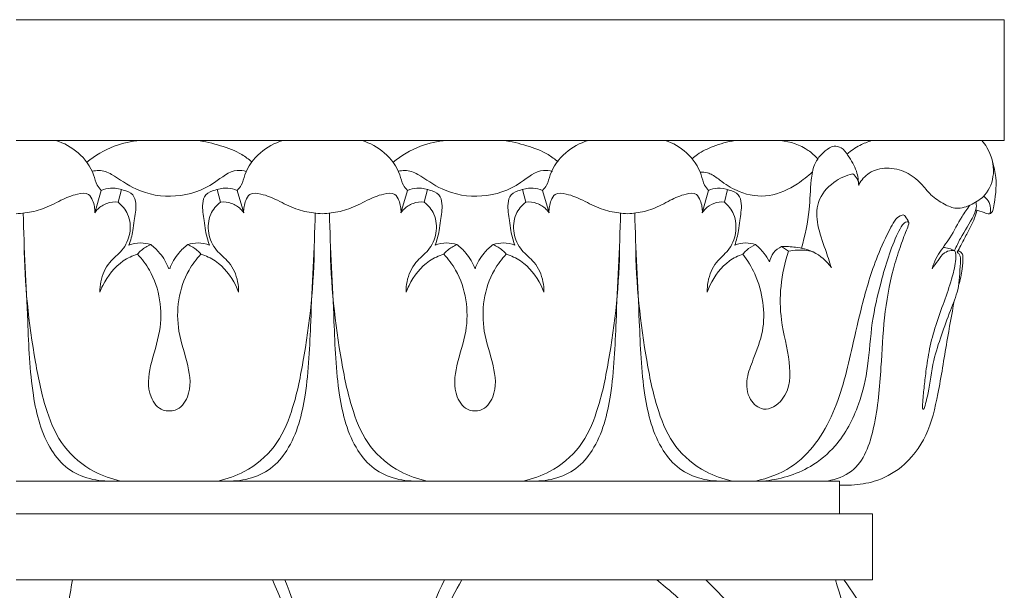
# Model space of a CAD drawing. Units: millimetres. Extents: x 3297 to 5797, y 2722 to 5222.
# Drawn here: x 4351 to 4440, y 4659 to 4711 of the extents above; entities that cross this region are included whole.
import ezdxf

# ---------------------------------------------------------------- set-up
doc = ezdxf.new("R2010")
doc.units = ezdxf.units.MM
doc.layers.get('0').update_dxf_attribs({"lineweight": 5})

# ---------------------------------------------------------------- blocks, each defined once
blk = doc.blocks.new('L-065_1444_200')
for p, q in [((7.161, 1279.112), (7.758, 1281.141)), ((9.279, 1280.084), (9.584, 1281.223)), ((18.61, 1280.084), (18.305, 1281.223)), ((20.728, 1279.112), (20.131, 1281.141)), ((35.05, 1279.112), (35.647, 1281.141)), ((37.168, 1280.084), (37.473, 1281.223)), ((46.419, 1280.084), (46.114, 1281.223)), ((48.536, 1279.112), (47.94, 1281.141)), ((62.495, 1279.112), (63.062, 1281.141)), ((64.505, 1280.084), (64.795, 1281.223)), ((69.72, 1276.052), (70.36, 1275.611))]:
    blk.add_line(p, q)
for points in [[(0, 1296.69), (90, 1296.69), (90, 1285.69), (0, 1285.69)], [(0, 1254.69), (75, 1254.69), (75, 1251.69)], [(0, 1251.69), (78, 1251.69), (78, 1245.69), (0, 1245.69)]]:
    blk.add_lwpolyline(points)
for points, knots in [([(3.613, 1285.69), (4.35, 1285.464), (5.796, 1284.689), (6.992, 1283.06), (7.268, 1281.703), (7.617, 1281.285), (7.758, 1281.141)], [0, 0, 0, 0, 2.312009, 4.782911, 5.775982, 6.379296, 6.379296, 6.379296, 6.379296]), ([(11.29, 1285.69), (10.491, 1285.618), (8.743, 1285.238), (7.187, 1284.329), (6.437, 1283.724)], [0, 0, 0, 0, 2.404152, 5.294983, 5.294983, 5.294983, 5.294983]), ([(21.467, 1283.744), (21.182, 1283.991), (20.314, 1284.643), (18.599, 1285.269), (17.208, 1285.597), (16.487, 1285.69)], [0, 0, 0, 0, 1.130895, 3.232021, 5.411197, 5.411197, 5.411197, 5.411197]), ([(24.276, 1285.69), (23.539, 1285.464), (22.093, 1284.689), (20.897, 1283.06), (20.621, 1281.703), (20.272, 1281.285), (20.131, 1281.141)], [0, 0, 0, 0, 2.312009, 4.782911, 5.775982, 6.379296, 6.379296, 6.379296, 6.379296]), ([(31.502, 1285.69), (32.239, 1285.464), (33.685, 1284.689), (34.881, 1283.06), (35.157, 1281.703), (35.506, 1281.285), (35.647, 1281.141)], [0, 0, 0, 0, 2.312009, 4.782911, 5.775982, 6.379296, 6.379296, 6.379296, 6.379296]), ([(39.179, 1285.69), (38.38, 1285.618), (36.632, 1285.238), (35.076, 1284.329), (34.326, 1283.724)], [0, 0, 0, 0, 2.404152, 5.294983, 5.294983, 5.294983, 5.294983]), ([(49.356, 1283.744), (49.071, 1283.991), (48.203, 1284.643), (46.488, 1285.269), (45.097, 1285.597), (44.376, 1285.69)], [0, 0, 0, 0, 1.130895, 3.232021, 5.411197, 5.411197, 5.411197, 5.411197]), ([(52.085, 1285.69), (51.348, 1285.464), (49.902, 1284.689), (48.706, 1283.06), (48.43, 1281.703), (48.081, 1281.285), (47.94, 1281.141)], [0, 0, 0, 0, 2.312009, 4.782911, 5.775982, 6.379296, 6.379296, 6.379296, 6.379296]), ([(59.127, 1285.69), (59.827, 1285.464), (61.199, 1284.689), (62.334, 1283.06), (62.596, 1281.703), (62.928, 1281.285), (63.062, 1281.141)], [0, 0, 0, 0, 2.312009, 4.782911, 5.775982, 6.379296, 6.379296, 6.379296, 6.379296]), ([(65.458, 1285.69), (64.783, 1285.582), (63.61, 1285.24), (62.298, 1284.648), (61.727, 1284.173), (61.575, 1284.032)], [0, 0, 0, 0, 2.048988, 3.649011, 4.268269, 4.268269, 4.268269, 4.268269]), ([(73.015, 1284.018), (72.751, 1284.308), (71.793, 1285.169), (70.512, 1285.598), (69.632, 1285.69)], [0, 0, 0, 0, 1.177393, 3.832051, 3.832051, 3.832051, 3.832051]), ([(76.742, 1281.585), (76.729, 1282.024), (76.581, 1283.028), (75.899, 1284.13), (75.273, 1285.066), (74.379, 1285.257), (73.463, 1284.627), (72.614, 1283.589), (72.334, 1281.659), (72.303, 1279.104), (71.837, 1277.035), (71.519, 1275.882)], [0, 0, 0, 0, 1.318302, 2.961997, 3.897714, 4.548486, 5.458304, 7.04255, 8.461146, 11.166734, 14.753714, 14.753714, 14.753714, 14.753714]), ([(75.675, 1284.46), (76.035, 1284.764), (76.757, 1285.251), (77.561, 1285.576), (77.935, 1285.69)], [0, 0, 0, 0, 1.414304, 2.58673, 2.58673, 2.58673, 2.58673]), ([(76.739, 1281.68), (76.975, 1282.093), (77.683, 1282.909), (79.356, 1283.314), (81.086, 1282.904), (82.394, 1281.89), (83.304, 1280.654), (84.42, 1279.915), (85.735, 1279.355), (87.085, 1279.838), (88.496, 1280.767), (89.258, 1282.793), (88.772, 1284.63), (88.116, 1285.498), (87.942, 1285.69)], [0, 0, 0, 0, 1.428376, 3.074897, 4.891066, 6.585486, 7.93269, 9.453928, 10.571431, 12.051448, 13.487657, 15.569458, 18.040691, 18.820434, 18.820434, 18.820434, 18.820434]), ([(88.934, 1283.742), (89.072, 1283.282), (89.374, 1281.882), (89.168, 1280.363), (88.938, 1279.156), (88.567, 1278.934), (88.066, 1279.208), (87.654, 1279.277), (87.396, 1279.366)], [0, 0, 0, 0, 1.438851, 4.22401, 4.683472, 4.917657, 5.399443, 6.216492, 6.216492, 6.216492, 6.216492]), ([(20.964, 1282.881), (20.695, 1282.948), (19.592, 1283.115), (17.737, 1281.385), (14.599, 1280.343), (11.115, 1280.898), (9.277, 1282.297), (7.965, 1282.99), (7.312, 1282.981), (6.92, 1282.893)], [0, 0, 0, 0, 0.831347, 3.190696, 6.922343, 10.593473, 13.17978, 13.803129, 15.00936, 15.00936, 15.00936, 15.00936]), ([(48.853, 1282.881), (48.584, 1282.948), (47.481, 1283.115), (45.626, 1281.385), (42.488, 1280.343), (39.004, 1280.898), (37.166, 1282.297), (35.854, 1282.99), (35.201, 1282.981), (34.809, 1282.893)], [0, 0, 0, 0, 0.831347, 3.190696, 6.922343, 10.593473, 13.17978, 13.803129, 15.00936, 15.00936, 15.00936, 15.00936]), ([(72.526, 1282.846), (72.109, 1282.439), (70.913, 1281.511), (68.651, 1280.403), (66.081, 1280.788), (64.465, 1281.769), (63.593, 1282.487), (62.915, 1282.802), (62.523, 1282.831), (62.299, 1282.811)], [0, 0, 0, 0, 1.749824, 4.540708, 7.276872, 9.103398, 10.180015, 10.650191, 11.323401, 11.323401, 11.323401, 11.323401]), ([(74.256, 1274.119), (74.063, 1274.67), (73.656, 1275.969), (72.931, 1277.869), (72.844, 1280.213), (74.283, 1281.942), (75.587, 1282.518), (76.2, 1282.659)], [0, 0, 0, 0, 1.748557, 4.078881, 6.122709, 8.42401, 10.312924, 10.312924, 10.312924, 10.312924]), ([(76.2, 1282.659), (76.363, 1282.538), (76.654, 1282.219), (76.741, 1281.795), (76.742, 1281.585)], [0, 0, 0, 0, 0.609425, 1.240152, 1.240152, 1.240152, 1.240152]), ([(7.161, 1279.112), (7.187, 1279.491), (7.074, 1280.077), (6.593, 1280.989), (5.319, 1280.804), (4.023, 1280.247), (2.494, 1279.41), (1.08, 1279.117), (0.266, 1279.042), (0, 1279.03)], [0, 0, 0, 0, 1.139624, 1.797621, 2.793446, 4.412001, 6.26046, 7.911089, 8.710771, 8.710771, 8.710771, 8.710771]), ([(7.758, 1281.141), (8.025, 1281.256), (8.705, 1281.442), (9.676, 1281.216), (10.703, 1280.875), (11.012, 1279.684), (10.759, 1278.616), (10.643, 1277.339), (10.43, 1276.598), (10.28, 1276.167)], [0, 0, 0, 0, 0.872683, 2.032644, 3.002898, 3.845288, 5.386272, 6.311724, 7.680805, 7.680805, 7.680805, 7.680805]), ([(20.131, 1281.141), (19.864, 1281.256), (19.184, 1281.442), (18.213, 1281.216), (17.186, 1280.875), (16.877, 1279.684), (17.13, 1278.616), (17.246, 1277.339), (17.458, 1276.598), (17.609, 1276.167)], [0, 0, 0, 0, 0.872683, 2.032644, 3.002898, 3.845288, 5.386272, 6.311724, 7.680805, 7.680805, 7.680805, 7.680805]), ([(20.728, 1279.112), (20.702, 1279.491), (20.815, 1280.077), (21.296, 1280.989), (22.57, 1280.804), (23.866, 1280.247), (25.395, 1279.41), (26.809, 1279.117), (27.623, 1279.042), (27.889, 1279.03)], [0, 0, 0, 0, 1.139624, 1.797621, 2.793446, 4.412001, 6.26046, 7.911089, 8.710771, 8.710771, 8.710771, 8.710771]), ([(35.05, 1279.112), (35.076, 1279.491), (34.963, 1280.077), (34.482, 1280.989), (33.208, 1280.804), (31.912, 1280.247), (30.383, 1279.41), (28.969, 1279.117), (28.155, 1279.042), (27.889, 1279.03)], [0, 0, 0, 0, 1.139624, 1.797621, 2.793446, 4.412001, 6.26046, 7.911089, 8.710771, 8.710771, 8.710771, 8.710771]), ([(35.647, 1281.141), (35.914, 1281.256), (36.594, 1281.442), (37.565, 1281.216), (38.592, 1280.875), (38.901, 1279.684), (38.648, 1278.616), (38.532, 1277.339), (38.319, 1276.598), (38.169, 1276.167)], [0, 0, 0, 0, 0.872683, 2.032644, 3.002898, 3.845288, 5.386272, 6.311724, 7.680805, 7.680805, 7.680805, 7.680805]), ([(47.94, 1281.141), (47.672, 1281.256), (46.993, 1281.442), (46.022, 1281.216), (44.995, 1280.875), (44.685, 1279.684), (44.939, 1278.616), (45.055, 1277.339), (45.267, 1276.598), (45.418, 1276.167)], [0, 0, 0, 0, 0.872683, 2.032644, 3.002898, 3.845288, 5.386272, 6.311724, 7.680805, 7.680805, 7.680805, 7.680805]), ([(48.536, 1279.112), (48.51, 1279.491), (48.624, 1280.077), (49.105, 1280.989), (50.379, 1280.804), (51.675, 1280.247), (53.204, 1279.41), (54.618, 1279.117), (55.432, 1279.042), (55.698, 1279.03)], [0, 0, 0, 0, 1.139624, 1.797621, 2.793446, 4.412001, 6.26046, 7.911089, 8.710771, 8.710771, 8.710771, 8.710771]), ([(62.495, 1279.112), (62.52, 1279.491), (62.412, 1280.077), (61.956, 1280.989), (60.747, 1280.804), (59.516, 1280.247), (58.065, 1279.41), (56.723, 1279.117), (55.951, 1279.042), (55.698, 1279.03)], [0, 0, 0, 0, 1.139624, 1.797621, 2.793446, 4.412001, 6.26046, 7.911089, 8.710771, 8.710771, 8.710771, 8.710771]), ([(63.062, 1281.141), (63.315, 1281.256), (63.96, 1281.442), (64.882, 1281.216), (65.857, 1280.875), (66.151, 1279.684), (65.91, 1278.616), (65.8, 1277.339), (65.598, 1276.598), (65.456, 1276.167)], [0, 0, 0, 0, 0.872683, 2.032644, 3.002898, 3.845288, 5.386272, 6.311724, 7.680805, 7.680805, 7.680805, 7.680805]), ([(88.684, 1279.02), (88.735, 1279.184), (88.793, 1279.594), (88.588, 1280.192), (88.271, 1280.501), (88.106, 1280.612)], [0, 0, 0, 0, 0.515749, 1.210046, 1.806751, 1.806751, 1.806751, 1.806751]), ([(9.279, 1280.084), (8.943, 1280.115), (8.257, 1280.047), (7.545, 1279.599), (7.243, 1279.232), (7.161, 1279.112)], [0, 0, 0, 0, 1.013421, 1.995979, 2.431597, 2.431597, 2.431597, 2.431597]), ([(7.628, 1271.885), (7.623, 1272.203), (7.712, 1273.164), (8.333, 1274.605), (9.773, 1275.644), (10.493, 1277.237), (10.353, 1278.945), (9.646, 1279.787), (9.279, 1280.084)], [0, 0, 0, 0, 0.956529, 2.88552, 4.464835, 6.168641, 7.891325, 9.308262, 9.308262, 9.308262, 9.308262]), ([(20.261, 1271.885), (20.266, 1272.203), (20.177, 1273.164), (19.556, 1274.605), (18.116, 1275.644), (17.396, 1277.237), (17.536, 1278.945), (18.243, 1279.787), (18.61, 1280.084)], [0, 0, 0, 0, 0.956529, 2.88552, 4.464835, 6.168641, 7.891325, 9.308262, 9.308262, 9.308262, 9.308262]), ([(18.61, 1280.084), (18.946, 1280.115), (19.632, 1280.047), (20.344, 1279.599), (20.646, 1279.232), (20.728, 1279.112)], [0, 0, 0, 0, 1.013421, 1.995979, 2.431597, 2.431597, 2.431597, 2.431597]), ([(37.168, 1280.084), (36.832, 1280.115), (36.146, 1280.047), (35.434, 1279.599), (35.132, 1279.232), (35.05, 1279.112)], [0, 0, 0, 0, 1.013421, 1.995979, 2.431597, 2.431597, 2.431597, 2.431597]), ([(35.517, 1271.885), (35.512, 1272.203), (35.601, 1273.164), (36.222, 1274.605), (37.662, 1275.644), (38.382, 1277.237), (38.242, 1278.945), (37.535, 1279.787), (37.168, 1280.084)], [0, 0, 0, 0, 0.956529, 2.88552, 4.464835, 6.168641, 7.891325, 9.308262, 9.308262, 9.308262, 9.308262]), ([(48.07, 1271.885), (48.075, 1272.203), (47.986, 1273.164), (47.365, 1274.605), (45.925, 1275.644), (45.205, 1277.237), (45.345, 1278.945), (46.051, 1279.787), (46.419, 1280.084)], [0, 0, 0, 0, 0.956529, 2.88552, 4.464835, 6.168641, 7.891325, 9.308262, 9.308262, 9.308262, 9.308262]), ([(46.419, 1280.084), (46.755, 1280.115), (47.441, 1280.047), (48.153, 1279.599), (48.455, 1279.232), (48.536, 1279.112)], [0, 0, 0, 0, 1.013421, 1.995979, 2.431597, 2.431597, 2.431597, 2.431597]), ([(64.505, 1280.084), (64.186, 1280.115), (63.535, 1280.047), (62.859, 1279.599), (62.573, 1279.232), (62.495, 1279.112)], [0, 0, 0, 0, 1.013421, 1.995979, 2.431597, 2.431597, 2.431597, 2.431597]), ([(62.938, 1271.885), (62.933, 1272.203), (63.018, 1273.164), (63.607, 1274.605), (64.974, 1275.644), (65.657, 1277.237), (65.525, 1278.945), (64.854, 1279.787), (64.505, 1280.084)], [0, 0, 0, 0, 0.956529, 2.88552, 4.464835, 6.168641, 7.891325, 9.308262, 9.308262, 9.308262, 9.308262]), ([(86.854, 1279.795), (86.609, 1279.46), (85.935, 1278.516), (85.184, 1276.906), (84.126, 1275.599), (83.611, 1274.63), (83.469, 1274.167), (83.43, 1274.015)], [0, 0, 0, 0, 1.246458, 3.471771, 5.291792, 6.268536, 6.739926, 6.739926, 6.739926, 6.739926]), ([(87.405, 1280.079), (87.433, 1279.975), (87.508, 1279.562), (87.031, 1278.373), (86.153, 1277.153), (85.638, 1276.043), (85.468, 1275.674)], [0, 0, 0, 0, 0.32355, 1.237751, 3.668855, 4.888075, 4.888075, 4.888075, 4.888075]), ([(0.65, 1279.083), (0.719, 1275.795), (1.056, 1270.26), (1.273, 1262.989), (2.479, 1258.241), (5.073, 1255.131), (7.46, 1254.618), (8.902, 1254.69)], [0, 0, 0, 0, 9.864583, 16.604758, 21.899932, 24.123446, 28.454463, 28.454463, 28.454463, 28.454463]), ([(27.239, 1279.083), (27.17, 1275.795), (26.833, 1270.26), (26.616, 1262.989), (25.41, 1258.241), (22.816, 1255.131), (20.429, 1254.618), (18.987, 1254.69)], [0, 0, 0, 0, 9.864583, 16.604758, 21.899932, 24.123446, 28.454463, 28.454463, 28.454463, 28.454463]), ([(28.539, 1279.083), (28.608, 1275.795), (28.945, 1270.26), (29.162, 1262.989), (30.368, 1258.241), (32.962, 1255.131), (35.349, 1254.618), (36.791, 1254.69)], [0, 0, 0, 0, 9.864583, 16.604758, 21.899932, 24.123446, 28.454463, 28.454463, 28.454463, 28.454463]), ([(55.048, 1279.083), (54.979, 1275.795), (54.642, 1270.26), (54.425, 1262.989), (53.219, 1258.241), (50.624, 1255.131), (48.238, 1254.618), (46.796, 1254.69)], [0, 0, 0, 0, 9.864583, 16.604758, 21.899932, 24.123446, 28.454463, 28.454463, 28.454463, 28.454463]), ([(56.348, 1279.083), (56.417, 1275.795), (56.753, 1270.26), (56.97, 1262.989), (58.177, 1258.241), (60.771, 1255.131), (63.158, 1254.618), (64.6, 1254.69)], [0, 0, 0, 0, 9.864583, 16.604758, 21.899932, 24.123446, 28.454463, 28.454463, 28.454463, 28.454463]), ([(67.325, 1254.69), (68.463, 1254.924), (71.618, 1256.063), (74.786, 1260.841), (75.975, 1266.134), (77.073, 1270.958), (78.144, 1274.622), (79.338, 1277.189), (80.053, 1278.492), (80.496, 1278.881), (80.865, 1278.931), (81.073, 1278.651), (81.223, 1278.443), (81.295, 1278.241)], [0, 0, 0, 0, 3.487092, 9.711231, 16.043523, 19.825236, 24.549739, 27.453059, 28.313845, 28.987309, 29.165407, 29.311226, 29.957595, 29.957595, 29.957595, 29.957595]), ([(87.5, 1279.332), (87.445, 1279.097), (87.234, 1278.332), (86.636, 1277.303), (86.109, 1276.264), (85.821, 1275.716), (85.716, 1275.513)], [0, 0, 0, 0, 0.7245, 2.369008, 3.540823, 4.225793, 4.225793, 4.225793, 4.225793]), ([(73.91, 1254.69), (74.682, 1254.836), (76.97, 1255.651), (78.394, 1259.995), (78.773, 1264.682), (78.998, 1269.563), (79.641, 1273.227), (80.447, 1275.827), (80.961, 1277.225), (81.254, 1277.911), (81.338, 1278.259), (80.994, 1278.33), (80.636, 1277.903), (79.726, 1276.147), (78.809, 1273.099), (77.852, 1269.061), (77.683, 1265.273), (76.793, 1261.401), (75.082, 1258.104), (72.003, 1255.528), (69.495, 1254.803), (67.982, 1254.69)], [0, 0, 0, 0, 2.356463, 6.797144, 12.325903, 16.852086, 21.368465, 23.416075, 25.078273, 25.703849, 25.825568, 26.003306, 26.494073, 27.351062, 32.067345, 35.855422, 39.817481, 43.38414, 47.72908, 50.668581, 55.221674, 55.221674, 55.221674, 55.221674]), ([(0.737, 1276.243), (0.744, 1272.648), (1.319, 1267.51), (2.57, 1261.326), (4.16, 1257.669), (6.743, 1255.562), (8.677, 1254.867), (9.509, 1254.69)], [0, 0, 0, 0, 10.783546, 15.404076, 18.945813, 22.48913, 25.040896, 25.040896, 25.040896, 25.040896]), ([(10.28, 1276.167), (10.612, 1276.289), (11.283, 1276.421), (11.955, 1276.313), (12.256, 1276.22)], [0, 0, 0, 0, 1.058577, 2.003983, 2.003983, 2.003983, 2.003983]), ([(12.256, 1276.22), (11.948, 1276.088), (11.514, 1275.821), (11.161, 1275.466), (11.053, 1275.342)], [0, 0, 0, 0, 1.004981, 1.497701, 1.497701, 1.497701, 1.497701]), ([(12.256, 1276.22), (12.554, 1275.993), (13.234, 1275.354), (13.706, 1274.534), (13.904, 1274.02)], [0, 0, 0, 0, 1.124887, 2.775523, 2.775523, 2.775523, 2.775523]), ([(15.633, 1276.22), (15.335, 1275.993), (14.655, 1275.354), (14.183, 1274.534), (13.985, 1274.02)], [0, 0, 0, 0, 1.124887, 2.775523, 2.775523, 2.775523, 2.775523]), ([(17.609, 1276.167), (17.277, 1276.289), (16.606, 1276.421), (15.934, 1276.313), (15.633, 1276.22)], [0, 0, 0, 0, 1.058577, 2.003983, 2.003983, 2.003983, 2.003983]), ([(15.633, 1276.22), (15.941, 1276.088), (16.375, 1275.821), (16.728, 1275.466), (16.836, 1275.342)], [0, 0, 0, 0, 1.004981, 1.497701, 1.497701, 1.497701, 1.497701]), ([(27.152, 1276.243), (27.145, 1272.648), (26.57, 1267.51), (25.319, 1261.326), (23.729, 1257.669), (21.146, 1255.562), (19.212, 1254.867), (18.38, 1254.69)], [0, 0, 0, 0, 10.783546, 15.404076, 18.945813, 22.48913, 25.040896, 25.040896, 25.040896, 25.040896]), ([(28.626, 1276.243), (28.633, 1272.648), (29.208, 1267.51), (30.459, 1261.326), (32.049, 1257.669), (34.632, 1255.562), (36.566, 1254.867), (37.398, 1254.69)], [0, 0, 0, 0, 10.783546, 15.404076, 18.945813, 22.48913, 25.040896, 25.040896, 25.040896, 25.040896]), ([(38.169, 1276.167), (38.501, 1276.289), (39.172, 1276.421), (39.844, 1276.313), (40.145, 1276.22)], [0, 0, 0, 0, 1.058577, 2.003983, 2.003983, 2.003983, 2.003983]), ([(40.145, 1276.22), (39.837, 1276.088), (39.403, 1275.821), (39.05, 1275.466), (38.942, 1275.342)], [0, 0, 0, 0, 1.004981, 1.497701, 1.497701, 1.497701, 1.497701]), ([(40.145, 1276.22), (40.443, 1275.993), (41.123, 1275.354), (41.595, 1274.534), (41.793, 1274.02)], [0, 0, 0, 0, 1.124887, 2.775523, 2.775523, 2.775523, 2.775523]), ([(43.442, 1276.22), (43.144, 1275.993), (42.464, 1275.354), (41.992, 1274.534), (41.793, 1274.02)], [0, 0, 0, 0, 1.124887, 2.775523, 2.775523, 2.775523, 2.775523]), ([(45.418, 1276.167), (45.086, 1276.289), (44.415, 1276.421), (43.743, 1276.313), (43.442, 1276.22)], [0, 0, 0, 0, 1.058577, 2.003983, 2.003983, 2.003983, 2.003983]), ([(43.442, 1276.22), (43.75, 1276.088), (44.184, 1275.821), (44.537, 1275.466), (44.644, 1275.342)], [0, 0, 0, 0, 1.004981, 1.497701, 1.497701, 1.497701, 1.497701]), ([(54.96, 1276.243), (54.954, 1272.648), (54.379, 1267.51), (53.127, 1261.326), (51.538, 1257.669), (48.955, 1255.562), (47.021, 1254.867), (46.189, 1254.69)], [0, 0, 0, 0, 10.783546, 15.404076, 18.945813, 22.48913, 25.040896, 25.040896, 25.040896, 25.040896]), ([(56.435, 1276.243), (56.442, 1272.648), (57.017, 1267.51), (58.268, 1261.326), (59.858, 1257.669), (62.441, 1255.562), (64.375, 1254.867), (65.207, 1254.69)], [0, 0, 0, 0, 10.783546, 15.404076, 18.945813, 22.48913, 25.040896, 25.040896, 25.040896, 25.040896]), ([(65.456, 1276.167), (65.77, 1276.289), (66.407, 1276.421), (67.045, 1276.313), (67.331, 1276.22)], [0, 0, 0, 0, 1.058577, 2.003983, 2.003983, 2.003983, 2.003983]), ([(67.331, 1276.22), (67.039, 1276.088), (66.627, 1275.821), (66.291, 1275.466), (66.189, 1275.342)], [0, 0, 0, 0, 1.004981, 1.497701, 1.497701, 1.497701, 1.497701]), ([(67.331, 1276.22), (67.614, 1275.993), (68.096, 1275.516), (68.467, 1274.938), (68.613, 1274.66)], [0, 0, 0, 0, 1.124887, 2.072142, 2.072142, 2.072142, 2.072142]), ([(11.053, 1275.342), (10.6, 1275.195), (9.26, 1274.58), (8.189, 1273.175), (7.706, 1272.089), (7.628, 1271.885)], [0, 0, 0, 0, 1.431313, 4.349064, 5.004526, 5.004526, 5.004526, 5.004526]), ([(11.053, 1275.342), (11.467, 1274.898), (12.988, 1272.912), (13.532, 1268.996), (12.169, 1265.37), (11.854, 1262.693), (13.014, 1261.136), (13.764, 1261.076), (13.944, 1261.083)], [0, 0, 0, 0, 1.820426, 7.44796, 10.706563, 13.537696, 15.170994, 15.713839, 15.713839, 15.713839, 15.713839]), ([(16.836, 1275.342), (16.422, 1274.898), (14.901, 1272.912), (14.357, 1268.996), (15.72, 1265.37), (16.035, 1262.693), (14.875, 1261.136), (14.125, 1261.076), (13.944, 1261.083)], [0, 0, 0, 0, 1.820426, 7.44796, 10.706563, 13.537696, 15.170994, 15.713839, 15.713839, 15.713839, 15.713839]), ([(16.836, 1275.342), (17.289, 1275.195), (18.629, 1274.58), (19.7, 1273.175), (20.183, 1272.089), (20.261, 1271.885)], [0, 0, 0, 0, 1.431313, 4.349064, 5.004526, 5.004526, 5.004526, 5.004526]), ([(38.942, 1275.342), (38.489, 1275.195), (37.149, 1274.58), (36.078, 1273.175), (35.595, 1272.089), (35.517, 1271.885)], [0, 0, 0, 0, 1.431313, 4.349064, 5.004526, 5.004526, 5.004526, 5.004526]), ([(38.942, 1275.342), (39.356, 1274.898), (40.877, 1272.912), (41.421, 1268.996), (40.058, 1265.37), (39.743, 1262.693), (40.903, 1261.136), (41.653, 1261.076), (41.833, 1261.083)], [0, 0, 0, 0, 1.820426, 7.44796, 10.706563, 13.537696, 15.170994, 15.713839, 15.713839, 15.713839, 15.713839]), ([(44.644, 1275.342), (44.231, 1274.898), (42.71, 1272.912), (42.166, 1268.996), (43.529, 1265.37), (43.844, 1262.693), (42.684, 1261.136), (41.934, 1261.076), (41.753, 1261.083)], [0, 0, 0, 0, 1.820426, 7.44796, 10.706563, 13.537696, 15.170994, 15.713839, 15.713839, 15.713839, 15.713839]), ([(44.644, 1275.342), (45.098, 1275.195), (46.438, 1274.58), (47.509, 1273.175), (47.992, 1272.089), (48.07, 1271.885)], [0, 0, 0, 0, 1.431313, 4.349064, 5.004526, 5.004526, 5.004526, 5.004526]), ([(66.189, 1275.342), (65.759, 1275.195), (64.487, 1274.58), (63.47, 1273.175), (63.012, 1272.089), (62.938, 1271.885)], [0, 0, 0, 0, 1.431313, 4.349064, 5.004526, 5.004526, 5.004526, 5.004526]), ([(66.189, 1275.342), (66.613, 1274.786), (67.447, 1273.403), (68.127, 1270.999), (68.121, 1268.274), (67.246, 1266.037), (66.446, 1264.032), (66.58, 1262.166), (68.184, 1260.817), (70.527, 1262.39), (70.56, 1265.761), (69.59, 1269.044), (69.548, 1272.509), (70.007, 1274.585), (70.36, 1275.611)], [0, 0, 0, 0, 2.097961, 4.792922, 7.40633, 10.105773, 11.930882, 13.871213, 15.334544, 17.253374, 20.687123, 24.603846, 27.674483, 30.929154, 30.929154, 30.929154, 30.929154]), ([(68.613, 1274.66), (68.681, 1274.942), (68.934, 1275.519), (69.436, 1275.909), (69.72, 1276.052)], [0, 0, 0, 0, 0.871401, 1.825679, 1.825679, 1.825679, 1.825679]), ([(69.72, 1276.052), (70.141, 1276.06), (71.114, 1275.985), (72.816, 1275.627), (73.823, 1274.707), (74.256, 1274.119)], [0, 0, 0, 0, 1.263982, 2.928548, 5.120121, 5.120121, 5.120121, 5.120121]), ([(70.36, 1275.611), (70.614, 1275.667), (71.34, 1275.768), (72.081, 1275.686), (72.536, 1275.568)], [0, 0, 0, 0, 0.780053, 2.190715, 2.190715, 2.190715, 2.190715]), ([(85.499, 1275.659), (85.521, 1275.6), (85.621, 1275.288), (85.565, 1274.387), (85.175, 1272.904), (84.51, 1270.976), (83.738, 1268.895), (83.166, 1266.765), (82.872, 1264.849), (82.723, 1263.428), (82.606, 1262.45), (82.565, 1261.845), (82.553, 1261.463), (82.519, 1261.244), (82.694, 1261.205), (82.862, 1261.862), (83.193, 1263.136), (83.449, 1265.518), (84.268, 1267.964), (85.03, 1270.091), (85.934, 1272.237), (85.941, 1273.924), (86.059, 1275.216), (85.782, 1275.465), (85.716, 1275.513)], [0, 0, 0, 0, 0.186742, 0.980188, 2.637685, 4.801542, 7.0857, 9.300402, 11.398858, 12.90007, 13.574471, 14.375886, 14.65325, 14.821113, 14.903164, 15.082466, 16.448821, 19.451089, 21.85638, 24.247039, 26.256262, 28.687057, 29.506424, 29.754338, 29.754338, 29.754338, 29.754338]), ([(83.43, 1274.015), (83.597, 1274.273), (83.973, 1274.745), (84.423, 1275.475), (85.057, 1275.69), (85.386, 1275.677), (85.499, 1275.659)], [0, 0, 0, 0, 0.920761, 1.831736, 2.468126, 2.812746, 2.812746, 2.812746, 2.812746]), ([(84.425, 1275.951), (84.6, 1275.939), (84.971, 1275.881), (85.323, 1275.748), (85.499, 1275.659)], [0, 0, 0, 0, 0.52719, 1.11887, 1.11887, 1.11887, 1.11887]), ([(85.8, 1275.675), (85.91, 1275.621), (86.045, 1275.513), (86.213, 1275.329), (86.26, 1274.811), (86.172, 1273.864), (85.99, 1272.979), (85.833, 1272.49)], [0, 0, 0, 0, 0.366212, 0.515088, 0.728574, 1.865874, 3.407754, 3.407754, 3.407754, 3.407754]), ([(85.44, 1271.087), (85.216, 1269.854), (84.693, 1267.033), (84.06, 1262.917), (83.126, 1258.836), (80.983, 1255.957), (78.402, 1254.606), (76.425, 1254.304), (75.362, 1254.301), (75, 1254.322)], [0, 0, 0, 0, 3.758807, 8.59887, 12.526293, 16.189348, 18.94589, 21.043685, 22.131124, 22.131124, 22.131124, 22.131124]), ([(5.133, 1245.69), (4.845, 1244.031), (4.24, 1240.13), (3.329, 1230.474), (2.543, 1218.607), (2.098, 1205.31), (1.658, 1194.58), (1.602, 1184.796), (1.277, 1176.684), (1.109, 1171.219), (1.013, 1167.826), (1.051, 1166.13), (0.973, 1164.748), (0.891, 1164.046), (0.708, 1163.501), (0.308, 1163.335), (0.096, 1163.292), (0, 1163.286)], [0, 0, 0, 0, 5.051928, 11.838163, 29.08654, 40.723018, 51.751247, 61.299644, 70.072814, 76.102026, 77.707477, 80.250456, 81.201149, 81.832875, 82.412532, 82.774803, 83.064569, 83.064569, 83.064569, 83.064569]), ([(40.603, 1245.69), (39.431, 1243.657), (37.01, 1238.601), (34.909, 1228.756), (33.959, 1215.064), (33.3, 1200.747), (33.01, 1190.05), (32.839, 1184.798), (32.825, 1183.061), (32.745, 1181.622), (31.612, 1181.347), (30.639, 1181.635), (30.473, 1183.299), (30.38, 1188.974), (30.026, 1198.153), (29.663, 1209.269), (29.042, 1218.429), (28.406, 1227.424), (26.951, 1236.534), (24.716, 1242.682), (23.346, 1245.69)], [0, 0, 0, 0, 7.040541, 16.695704, 29.970818, 48.227099, 59.575587, 62.306931, 63.757436, 65.044496, 65.970938, 66.843839, 67.703426, 70.4917, 84.605755, 94.62097, 104.024554, 112.109671, 121.682542, 131.598545, 131.598545, 131.598545, 131.598545]), ([(24.47, 1245.69), (25.549, 1243.001), (28.07, 1235.545), (29.35, 1221.673), (30.265, 1206.084), (30.374, 1193.955), (30.517, 1187.103), (30.755, 1184.503), (30.584, 1183.035), (31.166, 1182.196), (31.952, 1182.103), (32.633, 1182.682), (32.709, 1184.551), (32.641, 1189.344), (33.029, 1198.499), (33.222, 1211.233), (34.255, 1224.574), (35.201, 1236.463), (37.728, 1243.015), (39, 1245.69)], [0, 0, 0, 0, 8.691474, 23.477033, 41.5463, 55.58113, 59.902266, 62.038029, 63.479322, 64.145876, 64.869723, 65.566875, 66.566173, 70.202725, 80.265788, 93.793483, 108.495174, 120.444057, 129.330968, 129.330968, 129.330968, 129.330968]), ([(58.342, 1245.69), (59.377, 1244.863), (62.081, 1242.514), (66.376, 1238.125), (70.735, 1231.088), (73.475, 1221.99), (73.747, 1211.034), (71.792, 1199.575), (68.15, 1188.753), (66.305, 1178.403), (65.299, 1171.084), (64.966, 1166.321), (65.182, 1164.421), (65.723, 1163.48), (66.257, 1163.208), (66.727, 1163.193), (67.161, 1163.427), (67.531, 1163.599), (68.02, 1163.836), (68.467, 1164.597), (68.467, 1166.32), (68.503, 1169.355), (68.981, 1174.108), (70.423, 1181.416), (73.181, 1190.373), (76.999, 1203.207), (79.856, 1218.867), (77.701, 1234.111), (75.511, 1242.815), (74.627, 1245.69)], [0, 0, 0, 0, 3.97565, 10.743403, 18.339355, 28.58259, 38.834334, 50.952797, 63.270118, 73.013369, 82.435507, 85.424978, 87.330328, 88.096147, 88.532819, 89.080807, 89.424242, 89.994597, 90.316824, 91.032962, 92.463357, 95.41008, 100.187276, 106.742489, 117.734733, 128.262313, 146.975178, 164.8856, 173.91084, 173.91084, 173.91084, 173.91084]), ([(62.831, 1245.69), (65.559, 1243.021), (71.155, 1235.967), (76.251, 1222.249), (75.7, 1207.277), (72.445, 1193.403), (68.991, 1182.265), (67.454, 1172.7), (67.073, 1167.228), (67.214, 1164.525), (67.308, 1163.856), (67.717, 1163.785), (67.888, 1163.794)], [0, 0, 0, 0, 11.448673, 26.700414, 42.792576, 55.570989, 69.476401, 77.627342, 84.756855, 85.534731, 86.036719, 86.550347, 86.550347, 86.550347, 86.550347]), ([(78.11, 1241.666), (77.718, 1242.27), (76.826, 1243.621), (75.909, 1244.955), (75.393, 1245.69)], [0, 0, 0, 0, 2.161524, 4.85586, 4.85586, 4.85586, 4.85586])]:
    blk.add_open_spline(points, degree=3, knots=knots)

msp = doc.modelspace()

# ---------------------------------------------------------------- block references
msp.add_blockref('L-065_1444_200', (4350.225, 3414.571))

doc.saveas('drawing.dxf')
